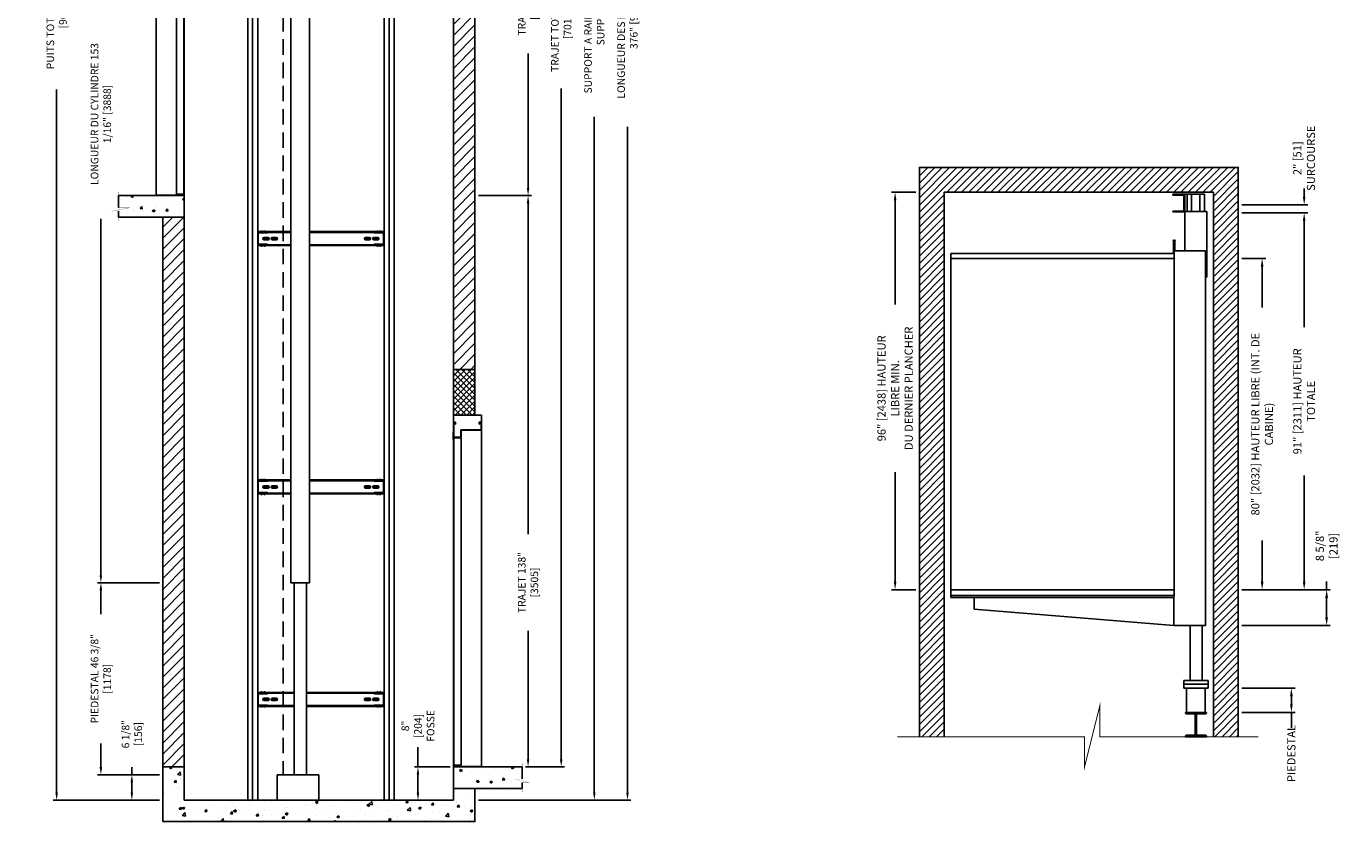
# Model space of a CAD drawing. Extents: x 927 to 2514, y 739 to 1132.
# Drawn here: x 1679 to 1998, y 741 to 933 of the extents above; entities that cross this region are included whole.
import ezdxf

# ---------------------------------------------------------------- set-up
doc = ezdxf.new("R2010")
doc.units = 0
doc.header["$LTSCALE"] = 15
doc.header["$MEASUREMENT"] = 0
doc.linetypes.add('HIDDEN', pattern=[0.375, 0.25, -0.125])
doc.layers.get('DEFPOINTS').update_dxf_attribs({"linetype": 'CONTINUOUS'})
for name, color, linetype in [('-FRANCAIS', 4, 'CONTINUOUS'), ('1', 1, 'CONTINUOUS'), ('3', 3, 'CONTINUOUS'), ('4', 4, 'CONTINUOUS'), ('5', 5, 'HIDDEN'), ('7', 7, 'CONTINUOUS')]:
    doc.layers.add(name, color=color, linetype=linetype)
doc.styles.add('ROMANS', font='ROMANS.shx', dxfattribs={"width": 0.8})
doc.dimstyles.new('D-13', dxfattribs={"dimscale": 13, "dimtxt": 0.140625, "dimasz": 0.140625, "dimexe": 0.0625, "dimexo": 0.0625, "dimgap": 0.03125, "dimtad": 0, "dimdec": 4, "dimzin": 3, "dimdsep": 46, "dimlunit": 5, "dimtxsty": 'ROMANS', "dimcen": 0.09375, "dimclrd": 4, "dimclre": 4, "dimclrt": 3, "dimadec": 0, "dimazin": 0, "dimtfac": 1, "dimtdec": 4, "dimtofl": 0, "dimtmove": 0, "dimatfit": 3, "dimfxl": 0, "dimfrac": 2, "dimtolj": 1, "dimtzin": 0, "dimarcsym": 0})
doc.dimstyles.new('D-14', dxfattribs={"dimscale": 14, "dimtxt": 0.140625, "dimasz": 0.140625, "dimexe": 0.0625, "dimexo": 0.0625, "dimgap": 0.03125, "dimtad": 0, "dimdec": 4, "dimzin": 3, "dimdsep": 46, "dimlunit": 5, "dimtxsty": 'ROMANS', "dimcen": 0.09375, "dimclrd": 4, "dimclre": 4, "dimclrt": 3, "dimadec": 0, "dimazin": 0, "dimtfac": 1, "dimtdec": 4, "dimtofl": 0, "dimtmove": 0, "dimatfit": 3, "dimfxl": 0, "dimfrac": 2, "dimtolj": 1, "dimtzin": 0, "dimarcsym": 0})

# ---------------------------------------------------------------- blocks, each defined once
blk = doc.blocks.new('*D1')
at = {"layer": '-FRANCAIS', "color": 4, "lineweight": -2}
for p, q in [((1809.04, 1122.37), (1817.1, 1122.37)), ((1816.29, 1120.54), (1816.29, 957.34)), ((1816.29, 748.2), (1816.29, 911.4)), ((1788.28, 746.37), (1817.1, 746.37))]:
    blk.add_line(p, q, dxfattribs=at)
at = {"layer": '-FRANCAIS', "color": 4}
for points in [[(1815.99, 1120.54), (1816.6, 1120.54), (1816.29, 1122.37)], [(1815.99, 748.2), (1816.6, 748.2), (1816.29, 746.37)]]:
    blk.add_solid(points, dxfattribs=at)
at = {"layer": 'DEFPOINTS', "color": 0}
for p in [(1808.23, 1122.37), (1816.29, 1122.37), (1787.47, 746.37)]:
    blk.add_point(p, dxfattribs=at)
at = {"layer": '-FRANCAIS', "color": 3, "insert": (1816.29, 934.37), "char_height": 1.8281, "attachment_point": 5, "rotation": 90, "style": 'ROMANS'}
blk.add_mtext('\\A1;SUPPORT A RAIL VOIR DESSIN SUPPORT ', dxfattribs=at)
blk = doc.blocks.new('*D2')
at = {"layer": '-FRANCAIS', "color": 4, "lineweight": -2}
for p, q in [((1711.25, 1126.4), (1685.63, 1126.4)), ((1686.44, 1124.58), (1686.44, 954.73)), ((1686.44, 748.2), (1686.44, 918.05)), ((1711.25, 746.37), (1685.63, 746.37))]:
    blk.add_line(p, q, dxfattribs=at)
at = {"layer": '-FRANCAIS', "color": 4}
for points in [[(1686.14, 1124.58), (1686.75, 1124.58), (1686.44, 1126.4)], [(1686.14, 748.2), (1686.75, 748.2), (1686.44, 746.37)]]:
    blk.add_solid(points, dxfattribs=at)
at = {"layer": 'DEFPOINTS', "color": 0}
for p in [(1686.44, 1126.4), (1712.07, 1126.4), (1712.07, 746.37)]:
    blk.add_point(p, dxfattribs=at)
at = {"layer": '-FRANCAIS', "color": 3, "insert": (1686.44, 936.39), "char_height": 1.8281, "attachment_point": 5, "rotation": 90, "style": 'ROMANS'}
blk.add_mtext('\\A1;PUITS TOTAL 380 1/16" [9653]', dxfattribs=at)
blk = doc.blocks.new('*D3')
at = {"layer": '-FRANCAIS', "color": 4, "lineweight": -2}
for p, q in [((1809.04, 1122.37), (1825.1, 1122.37)), ((1824.29, 1120.54), (1824.29, 959.71)), ((1824.29, 748.2), (1824.29, 909.03)), ((1788.28, 746.37), (1825.1, 746.37))]:
    blk.add_line(p, q, dxfattribs=at)
at = {"layer": '-FRANCAIS', "color": 4}
for points in [[(1823.99, 1120.54), (1824.6, 1120.54), (1824.29, 1122.37)], [(1823.99, 748.2), (1824.6, 748.2), (1824.29, 746.37)]]:
    blk.add_solid(points, dxfattribs=at)
at = {"layer": 'DEFPOINTS', "color": 0}
for p in [(1808.23, 1122.37), (1824.29, 1122.37), (1787.47, 746.37)]:
    blk.add_point(p, dxfattribs=at)
at = {"layer": '-FRANCAIS', "color": 3, "insert": (1824.29, 934.37), "char_height": 1.8281, "attachment_point": 5, "rotation": 90, "style": 'ROMANS'}
blk.add_mtext('\\A1;LONGUEUR DES RAILS TOTALES 376" [9550]', dxfattribs=at)
blk = doc.blocks.new('*D4')
at = {"layer": '-FRANCAIS', "color": 4, "lineweight": -2}
for p, q in [((1773.7, 754.4), (1773.7, 759.18)), ((1781.45, 754.4), (1772.89, 754.4)), ((1773.7, 748.2), (1773.7, 752.57)), ((1775.98, 746.37), (1772.89, 746.37))]:
    blk.add_line(p, q, dxfattribs=at)
at = {"layer": '-FRANCAIS', "color": 4}
for points in [[(1773.4, 752.57), (1774.01, 752.57), (1773.7, 754.4)], [(1773.4, 748.2), (1774.01, 748.2), (1773.7, 746.37)]]:
    blk.add_solid(points, dxfattribs=at)
at = {"layer": 'DEFPOINTS', "color": 0}
for p in [(1773.7, 754.4), (1782.27, 754.4), (1776.8, 746.37)]:
    blk.add_point(p, dxfattribs=at)
at = {"layer": '-FRANCAIS', "color": 3, "insert": (1773.7, 764.29), "char_height": 1.8281, "attachment_point": 5, "rotation": 90, "style": 'ROMANS'}
blk.add_mtext('\\A1;8" [204]\\PFOSSE', dxfattribs=at)
blk = doc.blocks.new('*D5')
at = {"layer": '-FRANCAIS', "color": 4, "lineweight": -2}
for p, q in [((1709.7, 951.96), (1696.32, 951.96)), ((1697.13, 950.13), (1697.13, 937.45)), ((1697.13, 800.7), (1697.13, 886.78)), ((1711.25, 798.87), (1696.32, 798.87))]:
    blk.add_line(p, q, dxfattribs=at)
at = {"layer": '-FRANCAIS', "color": 4}
for points in [[(1696.82, 950.13), (1697.43, 950.13), (1697.13, 951.96)], [(1696.82, 800.7), (1697.43, 800.7), (1697.13, 798.87)]]:
    blk.add_solid(points, dxfattribs=at)
at = {"layer": 'DEFPOINTS', "color": 0}
for p in [(1697.13, 951.96), (1710.52, 951.96), (1712.07, 798.87)]:
    blk.add_point(p, dxfattribs=at)
at = {"layer": '-FRANCAIS', "color": 3, "insert": (1697.13, 912.11), "char_height": 1.8281, "attachment_point": 5, "rotation": 90, "style": 'ROMANS'}
blk.add_mtext('\\A1;LONGUEUR DU CYLINDRE 153 1/16" [3888]', dxfattribs=at)
blk = doc.blocks.new('*D6')
at = {"layer": '-FRANCAIS', "color": 4, "lineweight": -2}
for p, q in [((1711.25, 752.51), (1703.8, 752.51)), ((1704.61, 752.51), (1704.61, 754.34)), ((1704.61, 748.2), (1704.61, 750.68)), ((1710.38, 746.37), (1703.8, 746.37))]:
    blk.add_line(p, q, dxfattribs=at)
at = {"layer": '-FRANCAIS', "color": 4}
for points in [[(1704.3, 750.68), (1704.91, 750.68), (1704.61, 752.51)], [(1704.3, 748.2), (1704.91, 748.2), (1704.61, 746.37)]]:
    blk.add_solid(points, dxfattribs=at)
at = {"layer": 'DEFPOINTS', "color": 0}
for p in [(1704.61, 752.51), (1712.07, 752.51), (1711.19, 746.37)]:
    blk.add_point(p, dxfattribs=at)
at = {"layer": '-FRANCAIS', "color": 3, "insert": (1704.61, 762.3), "char_height": 1.8281, "attachment_point": 5, "rotation": 90, "style": 'ROMANS'}
blk.add_mtext('\\A1;6 1/8" [156]', dxfattribs=at)
blk = doc.blocks.new('*D12')
at = {"layer": '-FRANCAIS', "color": 4, "lineweight": -2}
for p, q in [((1711.25, 798.87), (1696.32, 798.87)), ((1697.13, 797.05), (1697.13, 791.31)), ((1697.13, 754.34), (1697.13, 760.07)), ((1711.25, 752.51), (1696.32, 752.51))]:
    blk.add_line(p, q, dxfattribs=at)
at = {"layer": '-FRANCAIS', "color": 4}
for points in [[(1696.82, 797.05), (1697.43, 797.05), (1697.13, 798.87)], [(1696.82, 754.34), (1697.43, 754.34), (1697.13, 752.51)]]:
    blk.add_solid(points, dxfattribs=at)
at = {"layer": 'DEFPOINTS', "color": 0}
for p in [(1712.07, 798.87), (1697.13, 752.51), (1712.07, 752.51)]:
    blk.add_point(p, dxfattribs=at)
at = {"layer": '-FRANCAIS', "color": 3, "insert": (1697.13, 775.69), "char_height": 1.8281, "attachment_point": 5, "rotation": 90, "style": 'ROMANS'}
blk.add_mtext('\\A1;PIEDESTAL 46 3/8" [1178]    ', dxfattribs=at)
blk = doc.blocks.new('*D58')
at = {"layer": '-FRANCAIS', "color": 4, "lineweight": -2}
for p, q in [((1893.92, 893.2), (1888.06, 893.2)), ((1888.93, 891.23), (1888.93, 866.08)), ((1888.93, 799.17), (1888.93, 825.61)), ((1893.92, 797.2), (1888.06, 797.2))]:
    blk.add_line(p, q, dxfattribs=at)
at = {"layer": '-FRANCAIS', "color": 4}
for points in [[(1888.6, 891.23), (1889.26, 891.23), (1888.93, 893.2)], [(1888.6, 799.17), (1889.26, 799.17), (1888.93, 797.2)]]:
    blk.add_solid(points, dxfattribs=at)
at = {"layer": 'DEFPOINTS', "color": 0}
for p in [(1894.79, 893.2), (1888.93, 797.2), (1894.79, 797.2)]:
    blk.add_point(p, dxfattribs=at)
at = {"layer": '-FRANCAIS', "color": 3, "insert": (1888.93, 845.84), "char_height": 1.9688, "attachment_point": 5, "rotation": 90, "style": 'ROMANS'}
blk.add_mtext('\\A1;96" [2438] HAUTEUR LIBRE MIN.\\PDU DERNIER PLANCHER', dxfattribs=at)
blk = doc.blocks.new('*D61')
at = {"layer": '-FRANCAIS', "color": 4, "lineweight": -2}
for p, q in [((1972.67, 877.2), (1978.44, 877.2)), ((1977.56, 875.23), (1977.56, 865.35)), ((1977.56, 799.17), (1977.56, 809.05)), ((1972.67, 797.2), (1978.44, 797.2))]:
    blk.add_line(p, q, dxfattribs=at)
at = {"layer": '-FRANCAIS', "color": 4}
for points in [[(1977.23, 875.23), (1977.89, 875.23), (1977.56, 877.2)], [(1977.23, 799.17), (1977.89, 799.17), (1977.56, 797.2)]]:
    blk.add_solid(points, dxfattribs=at)
at = {"layer": 'DEFPOINTS', "color": 0}
for p in [(1971.79, 877.2), (1977.56, 877.2), (1971.79, 797.2)]:
    blk.add_point(p, dxfattribs=at)
at = {"layer": '-FRANCAIS', "color": 3, "insert": (1977.56, 837.2), "char_height": 1.9688, "attachment_point": 5, "rotation": 90, "style": 'ROMANS'}
blk.add_mtext('\\A1;80" [2032] HAUTEUR LIBRE (INT. DE CABINE)', dxfattribs=at)
blk = doc.blocks.new('*D62')
at = {"layer": '-FRANCAIS', "color": 4, "lineweight": -2}
for p, q in [((1972.67, 888.2), (1988.59, 888.2)), ((1987.71, 886.23), (1987.71, 860.65)), ((1987.71, 799.17), (1987.71, 824.75)), ((1972.67, 797.2), (1988.59, 797.2))]:
    blk.add_line(p, q, dxfattribs=at)
at = {"layer": '-FRANCAIS', "color": 4}
for points in [[(1987.39, 886.23), (1988.04, 886.23), (1987.71, 888.2)], [(1987.39, 799.17), (1988.04, 799.17), (1987.71, 797.2)]]:
    blk.add_solid(points, dxfattribs=at)
at = {"layer": 'DEFPOINTS', "color": 0}
for p in [(1971.79, 888.2), (1987.71, 888.2), (1971.79, 797.2)]:
    blk.add_point(p, dxfattribs=at)
at = {"layer": '-FRANCAIS', "color": 3, "insert": (1987.71, 842.7), "char_height": 1.9688, "attachment_point": 5, "rotation": 90, "style": 'ROMANS'}
blk.add_mtext('\\A1;91" [2311] HAUTEUR TOTALE ', dxfattribs=at)
blk = doc.blocks.new('*D64')
at = {"layer": '-FRANCAIS', "color": 4, "lineweight": -2}
for p, q in [((1972.67, 773.43), (1985.5, 773.43)), ((1984.62, 771.47), (1984.62, 769.53)), ((1972.67, 767.56), (1985.5, 767.56)), ((1984.62, 767.56), (1984.62, 763.84))]:
    blk.add_line(p, q, dxfattribs=at)
at = {"layer": '-FRANCAIS', "color": 4}
for points in [[(1984.3, 771.47), (1984.95, 771.47), (1984.62, 773.43)], [(1984.3, 769.53), (1984.95, 769.53), (1984.62, 767.56)]]:
    blk.add_solid(points, dxfattribs=at)
at = {"layer": 'DEFPOINTS', "color": 0}
for p in [(1971.79, 773.43), (1984.62, 773.43), (1971.79, 767.56)]:
    blk.add_point(p, dxfattribs=at)
at = {"layer": '-FRANCAIS', "color": 3, "insert": (1984.62, 757.63), "char_height": 1.969, "attachment_point": 5, "rotation": 90, "style": 'ROMANS'}
blk.add_mtext('\\A1;   \\PPIEDESTAL', dxfattribs=at)
blk = doc.blocks.new('PIEDESTAL')
at = {"layer": '1'}
h = blk.add_hatch(dxfattribs=at)
h.set_pattern_fill('ANSI32', color=256, style=0)
h.set_pattern_definition([(45, (-1528.10696, -372.5177), (-0.26516504, 0.26516504), []), (45, (-1527.9302, -372.5177), (-0.26516504, 0.26516504), [])])
h.paths.add_polyline_path([(0.02, 0.55, -0.414214), (-0.19, 0.34), (-2.12, 0.34, 0.414214), (-2.34, 0.12), (-2.34, 0), (2.71, 0), (2.71, 0.12, 0.414214), (2.5, 0.34), (0.57, 0.34, -0.414214), (0.36, 0.55), (0.36, 5.32, -0.414214), (0.57, 5.54), (2.5, 5.54, 0.414214), (2.71, 5.75), (2.71, 5.87), (-2.34, 5.87), (-2.34, 5.75, 0.414214), (-2.12, 5.54), (-0.19, 5.54, -0.414214), (0.02, 5.32)])
for p, q in [((-2.34, 5.87), (-2.34, 5.75)), ((2.71, 5.87), (-2.34, 5.87)), ((-0.19, 5.54), (-2.12, 5.54)), ((0.02, 5.32), (0.02, 0.55)), ((0.36, 5.32), (0.36, 0.55)), ((2.5, 5.54), (0.57, 5.54)), ((2.71, 5.75), (2.71, 5.87)), ((-2.34, 0.12), (-2.34, 0)), ((-2.12, 0.34), (-0.19, 0.34)), ((0.57, 0.34), (2.5, 0.34)), ((2.71, 0), (2.71, 0.12)), ((-2.34, 0), (2.71, 0))]:
    blk.add_line(p, q, dxfattribs=at)
for centre, start, end in [((-2.12, 5.75), 180, 270), ((-0.19, 5.32), 0, 90), ((0.57, 5.32), 90, 180), ((2.5, 5.75), 270, 0), ((-2.12, 0.12), 90, 180), ((-0.19, 0.55), 270, 0), ((0.57, 0.55), 180, 270), ((2.5, 0.12), 0, 90)]:
    blk.add_arc(centre, 0.213, start, end, dxfattribs=at)
blk = doc.blocks.new('*D65')
at = {"layer": '-FRANCAIS', "color": 4, "lineweight": -2}
for p, q in [((1972.67, 797.2), (1994.02, 797.2)), ((1993.14, 797.2), (1993.14, 799.17)), ((1993.14, 790.54), (1993.14, 795.23)), ((1972.67, 788.57), (1994.02, 788.57))]:
    blk.add_line(p, q, dxfattribs=at)
at = {"layer": '-FRANCAIS', "color": 4}
for points in [[(1992.81, 795.23), (1993.47, 795.23), (1993.14, 797.2)], [(1992.81, 790.54), (1993.47, 790.54), (1993.14, 788.57)]]:
    blk.add_solid(points, dxfattribs=at)
at = {"layer": 'DEFPOINTS', "color": 0}
for p in [(1971.79, 797.2), (1971.79, 788.57), (1993.14, 788.57)]:
    blk.add_point(p, dxfattribs=at)
at = {"layer": '-FRANCAIS', "color": 3, "insert": (1993.14, 807.78), "char_height": 1.9688, "attachment_point": 5, "rotation": 90, "style": 'ROMANS'}
blk.add_mtext('\\A1;8 5/8" [219]', dxfattribs=at)
blk = doc.blocks.new('*D68')
at = {"layer": '-FRANCAIS', "color": 4, "lineweight": -2}
for p, q in [((1987.71, 892.17), (1987.71, 894.13)), ((1972.67, 890.2), (1988.59, 890.2)), ((1972.67, 888.2), (1988.59, 888.2)), ((1987.71, 886.23), (1987.71, 884.26))]:
    blk.add_line(p, q, dxfattribs=at)
at = {"layer": '-FRANCAIS', "color": 4}
for points in [[(1987.39, 892.17), (1988.04, 892.17), (1987.71, 890.2)], [(1987.39, 886.23), (1988.04, 886.23), (1987.71, 888.2)]]:
    blk.add_solid(points, dxfattribs=at)
at = {"layer": 'DEFPOINTS', "color": 0}
for p in [(1971.79, 890.2), (1987.71, 890.2), (1971.79, 888.2)]:
    blk.add_point(p, dxfattribs=at)
at = {"layer": '-FRANCAIS', "color": 3, "insert": (1987.71, 901.43), "char_height": 1.9688, "attachment_point": 5, "rotation": 90, "style": 'ROMANS'}
blk.add_mtext('\\A1;2" [51] \\PSURCOURSE', dxfattribs=at)
blk = doc.blocks.new('bkt')
at = {"layer": '3'}
for p, q in [((1888.95, 710.57), (1888.95, 708.08)), ((1889.07, 710.57), (1889.07, 708.08)), ((1889.2, 710.82), (1891.32, 710.82)), ((1889.95, 710.69), (1889.2, 710.69)), ((1889.95, 710.69), (1889.95, 710.82)), ((1891.32, 710.69), (1889.95, 710.69)), ((1891.32, 710.82), (1891.32, 710.69)), ((1889.2, 707.96), (1889.95, 707.96)), ((1889.2, 707.83), (1891.32, 707.83)), ((1889.95, 707.83), (1889.95, 707.96)), ((1891.32, 707.96), (1889.95, 707.96)), ((1891.32, 707.83), (1891.32, 707.96))]:
    blk.add_line(p, q, dxfattribs=at)
for centre, radius, start, end in [((1889.2, 710.57), 0.25, 90, 180), ((1889.2, 710.57), 0.125, 90, 180), ((1889.2, 708.08), 0.25, 180, 270), ((1889.2, 708.08), 0.125, 180, 270)]:
    blk.add_arc(centre, radius, start, end, dxfattribs=at)
blk = doc.blocks.new('bktcyl')
at = {"layer": '1', "ltscale": 0.375}
for p, q in [((1861.07, 1083.62), (1861.07, 1082.85)), ((1861.76, 1083.62), (1861.76, 1082.85)), ((1889.01, 1083.62), (1889.01, 1082.85)), ((1889.69, 1083.62), (1889.69, 1082.85)), ((1861.07, 1079.67), (1861.07, 1080.43)), ((1861.28, 1081.64), (1862.98, 1081.64)), ((1861.76, 1079.67), (1861.76, 1080.43)), ((1862.13, 1081.26), (1862.13, 1082.02)), ((1863.28, 1081.64), (1864.98, 1081.64)), ((1864.13, 1081.26), (1864.13, 1082.02)), ((1887.48, 1081.64), (1885.78, 1081.64)), ((1886.63, 1081.26), (1886.63, 1082.02)), ((1889.48, 1081.64), (1887.78, 1081.64)), ((1888.63, 1081.26), (1888.63, 1082.02)), ((1889.01, 1079.67), (1889.01, 1080.43)), ((1889.69, 1079.67), (1889.69, 1080.43))]:
    blk.add_line(p, q, dxfattribs=at)
at = {"layer": '3'}
for p, q in [((1860.13, 1079.95), (1860.13, 1083.33)), ((1860.13, 1083.33), (1867.63, 1083.33)), ((1861.63, 1083.33), (1861.63, 1083.14)), ((1863.01, 1083.33), (1863.01, 1083.14)), ((1873.13, 1083.33), (1890.63, 1083.33)), ((1887.76, 1083.33), (1887.76, 1083.14)), ((1889.13, 1083.33), (1889.13, 1083.14)), ((1890.63, 1083.33), (1890.63, 1079.95)), ((1860.13, 1083.14), (1867.63, 1083.14)), ((1867.63, 1080.14), (1860.13, 1080.14)), ((1861.63, 1079.95), (1861.63, 1080.14)), ((1861.66, 1081.92), (1862.6, 1081.92)), ((1861.66, 1081.36), (1862.6, 1081.36)), ((1863.01, 1079.95), (1863.01, 1080.14)), ((1863.66, 1081.92), (1864.6, 1081.92)), ((1863.66, 1081.36), (1864.6, 1081.36)), ((1873.13, 1083.14), (1890.63, 1083.14)), ((1890.63, 1080.14), (1873.13, 1080.14)), ((1887.1, 1081.92), (1886.16, 1081.92)), ((1887.1, 1081.36), (1886.16, 1081.36)), ((1887.76, 1079.95), (1887.76, 1080.14)), ((1889.1, 1081.92), (1888.16, 1081.92)), ((1889.1, 1081.36), (1888.16, 1081.36)), ((1889.13, 1079.95), (1889.13, 1080.14)), ((1867.63, 1079.95), (1860.13, 1079.95)), ((1890.63, 1079.95), (1873.13, 1079.95))]:
    blk.add_line(p, q, dxfattribs=at)
for centre, start, end in [((1861.66, 1081.64), 90, 270), ((1862.6, 1081.64), 270, 90), ((1863.66, 1081.64), 90, 270), ((1864.6, 1081.64), 270, 90), ((1886.16, 1081.64), 90, 270), ((1887.1, 1081.64), 270, 90), ((1888.16, 1081.64), 90, 270), ((1889.1, 1081.64), 270, 90)]:
    blk.add_arc(centre, 0.281, start, end, dxfattribs=at)
at = {"layer": '5', "ltscale": 0.015}
for p, q in [((1860.9, 1083.33), (1860.9, 1083.14)), ((1861.23, 1083.33), (1861.23, 1083.14)), ((1861.59, 1083.33), (1861.59, 1083.14)), ((1861.92, 1083.33), (1861.92, 1083.14)), ((1888.84, 1083.33), (1888.84, 1083.14)), ((1889.17, 1083.33), (1889.17, 1083.14)), ((1889.53, 1083.33), (1889.53, 1083.14)), ((1889.86, 1083.33), (1889.86, 1083.14)), ((1860.9, 1079.95), (1860.9, 1080.14)), ((1861.23, 1079.95), (1861.23, 1080.14)), ((1861.59, 1079.95), (1861.59, 1080.14)), ((1861.92, 1079.95), (1861.92, 1080.14)), ((1888.84, 1079.95), (1888.84, 1080.14)), ((1889.17, 1079.95), (1889.17, 1080.14)), ((1889.53, 1079.95), (1889.53, 1080.14)), ((1889.86, 1079.95), (1889.86, 1080.14))]:
    blk.add_line(p, q, dxfattribs=at)
at = {"layer": '4'}
blk.add_blockref('bkt', (-28.81, 372.32), dxfattribs=at)
at = {"layer": '4', "xscale": -1}
blk.add_blockref('bkt', (3779.58, 372.32), dxfattribs=at)
blk = doc.blocks.new('bktpied')
at = {"layer": '1', "ltscale": 0.375}
for p, q in [((1861.07, 1076.26), (1861.07, 1075.5)), ((1861.28, 1074.29), (1862.98, 1074.29)), ((1861.76, 1076.26), (1861.76, 1075.5)), ((1862.13, 1073.91), (1862.13, 1074.67)), ((1863.28, 1074.29), (1864.98, 1074.29)), ((1864.13, 1073.91), (1864.13, 1074.67)), ((1887.48, 1074.29), (1885.78, 1074.29)), ((1886.63, 1073.91), (1886.63, 1074.67)), ((1889.48, 1074.29), (1887.78, 1074.29)), ((1888.63, 1073.91), (1888.63, 1074.67)), ((1889.01, 1076.26), (1889.01, 1075.5)), ((1889.69, 1076.26), (1889.69, 1075.5)), ((1861.07, 1072.31), (1861.07, 1073.08)), ((1861.76, 1072.31), (1861.76, 1073.08)), ((1889.01, 1072.31), (1889.01, 1073.08)), ((1889.69, 1072.31), (1889.69, 1073.08))]:
    blk.add_line(p, q, dxfattribs=at)
at = {"layer": '3'}
for p, q in [((1860.13, 1075.98), (1868.88, 1075.98)), ((1860.13, 1072.6), (1860.13, 1075.98)), ((1860.13, 1075.79), (1868.88, 1075.79)), ((1861.63, 1075.98), (1861.63, 1075.79)), ((1861.66, 1074.57), (1862.6, 1074.57)), ((1861.66, 1074.01), (1862.6, 1074.01)), ((1863.01, 1075.98), (1863.01, 1075.79)), ((1863.66, 1074.57), (1864.6, 1074.57)), ((1863.66, 1074.01), (1864.6, 1074.01)), ((1871.88, 1075.98), (1890.63, 1075.98)), ((1871.88, 1075.79), (1890.63, 1075.79)), ((1887.1, 1074.57), (1886.16, 1074.57)), ((1887.1, 1074.01), (1886.16, 1074.01)), ((1887.76, 1075.98), (1887.76, 1075.79)), ((1889.1, 1074.57), (1888.16, 1074.57)), ((1889.1, 1074.01), (1888.16, 1074.01)), ((1889.13, 1075.98), (1889.13, 1075.79)), ((1890.63, 1075.98), (1890.63, 1072.6)), ((1868.88, 1072.79), (1860.13, 1072.79)), ((1868.88, 1072.6), (1860.13, 1072.6)), ((1861.63, 1072.6), (1861.63, 1072.79)), ((1863.01, 1072.6), (1863.01, 1072.79)), ((1890.63, 1072.79), (1871.88, 1072.79)), ((1890.63, 1072.6), (1871.88, 1072.6)), ((1887.76, 1072.6), (1887.76, 1072.79)), ((1889.13, 1072.6), (1889.13, 1072.79))]:
    blk.add_line(p, q, dxfattribs=at)
for centre, start, end in [((1861.66, 1074.29), 90, 270), ((1862.6, 1074.29), 270, 90), ((1863.66, 1074.29), 90, 270), ((1864.6, 1074.29), 270, 90), ((1886.16, 1074.29), 90, 270), ((1887.1, 1074.29), 270, 90), ((1888.16, 1074.29), 90, 270), ((1889.1, 1074.29), 270, 90)]:
    blk.add_arc(centre, 0.281, start, end, dxfattribs=at)
at = {"layer": '5', "ltscale": 0.015}
for p, q in [((1860.9, 1075.98), (1860.9, 1075.79)), ((1861.23, 1075.98), (1861.23, 1075.79)), ((1861.59, 1075.98), (1861.59, 1075.79)), ((1861.92, 1075.98), (1861.92, 1075.79)), ((1888.84, 1075.98), (1888.84, 1075.79)), ((1889.17, 1075.98), (1889.17, 1075.79)), ((1889.53, 1075.98), (1889.53, 1075.79)), ((1889.86, 1075.98), (1889.86, 1075.79)), ((1860.9, 1072.6), (1860.9, 1072.79)), ((1861.23, 1072.6), (1861.23, 1072.79)), ((1861.59, 1072.6), (1861.59, 1072.79)), ((1861.92, 1072.6), (1861.92, 1072.79)), ((1888.84, 1072.6), (1888.84, 1072.79)), ((1889.17, 1072.6), (1889.17, 1072.79)), ((1889.53, 1072.6), (1889.53, 1072.79)), ((1889.86, 1072.6), (1889.86, 1072.79))]:
    blk.add_line(p, q, dxfattribs=at)
at = {"layer": '4'}
blk.add_blockref('bkt', (-28.81, 364.96), dxfattribs=at)
at = {"layer": '4', "xscale": -1}
blk.add_blockref('bkt', (3779.58, 364.96), dxfattribs=at)
blk = doc.blocks.new('*D224')
at = {"layer": '-FRANCAIS', "color": 4, "lineweight": -2}
for p, q in [((1798.94, 1030.42), (1809.1, 1030.42)), ((1808.29, 1028.59), (1808.29, 949.31)), ((1808.29, 756.22), (1808.29, 918.28)), ((1799.67, 754.4), (1809.1, 754.4))]:
    blk.add_line(p, q, dxfattribs=at)
at = {"layer": '-FRANCAIS', "color": 4}
for points in [[(1807.99, 1028.59), (1808.6, 1028.59), (1808.29, 1030.42)], [(1807.99, 756.22), (1808.6, 756.22), (1808.29, 754.4)]]:
    blk.add_solid(points, dxfattribs=at)
at = {"layer": 'DEFPOINTS', "color": 0}
for p in [(1798.13, 1030.42), (1808.29, 1030.42), (1798.86, 754.4)]:
    blk.add_point(p, dxfattribs=at)
at = {"layer": '-FRANCAIS', "color": 3, "insert": (1808.29, 933.79), "char_height": 1.8281, "attachment_point": 5, "rotation": 90, "style": 'ROMANS'}
blk.add_mtext('\\A1;TRAJET TOTAL 276" [7011]', dxfattribs=at)
blk = doc.blocks.new('*D225')
at = {"layer": '-FRANCAIS', "color": 4, "lineweight": -2}
for p, q in [((1788.28, 892.4), (1801.1, 892.4)), ((1800.29, 890.57), (1800.29, 810.62)), ((1800.29, 756.22), (1800.29, 787.24)), ((1799.67, 754.4), (1801.1, 754.4))]:
    blk.add_line(p, q, dxfattribs=at)
at = {"layer": '-FRANCAIS', "color": 4}
for points in [[(1799.99, 890.57), (1800.6, 890.57), (1800.29, 892.4)], [(1799.99, 756.22), (1800.6, 756.22), (1800.29, 754.4)]]:
    blk.add_solid(points, dxfattribs=at)
at = {"layer": 'DEFPOINTS', "color": 0}
for p in [(1787.47, 892.4), (1800.29, 892.4), (1798.86, 754.4)]:
    blk.add_point(p, dxfattribs=at)
at = {"layer": '-FRANCAIS', "color": 3, "insert": (1800.29, 798.93), "char_height": 1.8281, "attachment_point": 5, "rotation": 90, "style": 'ROMANS'}
blk.add_mtext('\\A1;TRAJET 138" [3505]', dxfattribs=at)
blk = doc.blocks.new('*D226')
at = {"layer": '-FRANCAIS', "color": 4, "lineweight": -2}
for p, q in [((1798.94, 1030.42), (1801.1, 1030.42)), ((1800.29, 1028.59), (1800.29, 950.12)), ((1800.29, 894.22), (1800.29, 926.75)), ((1788.28, 892.4), (1801.1, 892.4))]:
    blk.add_line(p, q, dxfattribs=at)
at = {"layer": '-FRANCAIS', "color": 4}
for points in [[(1799.99, 1028.59), (1800.6, 1028.59), (1800.29, 1030.42)], [(1799.99, 894.22), (1800.6, 894.22), (1800.29, 892.4)]]:
    blk.add_solid(points, dxfattribs=at)
at = {"layer": 'DEFPOINTS', "color": 0}
for p in [(1798.13, 1030.42), (1800.29, 1030.42), (1787.47, 892.4)]:
    blk.add_point(p, dxfattribs=at)
at = {"layer": '-FRANCAIS', "color": 3, "insert": (1800.29, 938.44), "char_height": 1.8281, "attachment_point": 5, "rotation": 90, "style": 'ROMANS'}
blk.add_mtext('\\A1;TRAJET 138" [3506]', dxfattribs=at)

msp = doc.modelspace()

# ---------------------------------------------------------------- hatches: boundary and pattern name
at = {"layer": '1'}
h = msp.add_hatch(dxfattribs=at)
h.set_pattern_fill('ANSI31', color=256, scale=15, style=0)
h.paths.add_polyline_path([(1787.46511, 1131.60362), (1712.06655, 1131.60362), (1712.06655, 988.39528), (1717.26655, 988.39528), (1717.26655, 1126.40362), (1782.26511, 1126.40362), (1782.26799, 1115.41612), (1787.46511, 1115.41612)])
h.paths.add_polyline_path([(1782.26655, 850.39528), (1787.46655, 850.39528), (1787.46655, 887.19528), (1787.46655, 1025.21612), (1782.26655, 1025.21612)])
h = msp.add_hatch(dxfattribs=at)
h.set_pattern_fill('ANSI37', color=256, scale=8, style=0)
h.paths.add_polyline_path([(1787.46655, 839.39528), (1787.46655, 850.39528), (1782.26655, 850.39528), (1782.26511, 839.39528)])
edge = h.paths.add_edge_path()
edge.add_line((1717.26511, 988.39528), (1717.26655, 977.74659))
edge.add_line((1712.06511, 988.39528), (1712.06511, 977.39528))
edge.add_line((1712.06511, 988.39528), (1717.26511, 988.39528))
edge.add_line((1717.26367, 977.39528), (1712.08056, 977.39528))
h = msp.add_hatch(dxfattribs=at)
h.set_pattern_fill('ANSI31', color=256, scale=10, style=0)
h.set_pattern_definition([(45, (415.3586, 397.107), (-0.8838835, 0.8838835), [])])
h.paths.add_polyline_path([(1894.79275, 761.68442), (1900.79175, 761.68442), (1900.79275, 893.19668), (1965.79275, 893.19668), (1965.79275, 761.68442), (1971.79275, 761.68442), (1971.79275, 899.19668), (1894.79275, 899.19668)])
h = msp.add_hatch(dxfattribs=at)
h.set_pattern_fill('AR-CONC', color=256, scale=0.866667, style=0)
h.set_pattern_definition([(50, (1744.661, 616.5504), (6.216255, -0.54385), [0.65, -7.15]), (355, (1744.661, 616.5504), (-1.20251, 6.519), [0.52, -5.72]), (100.4514, (1745.179, 616.505), (5.01375, 5.97514), [0.55241, -6.07656]), (46.1842, (1744.661, 618.284), (9.24942, -1.4345), [0.975, -10.725]), (96.6356, (1745.432, 618.164), (8.1004, 8.44235), [0.82862, -9.11485]), (351.1842, (1744.661, 618.284), (8.1004, 8.44236), [0.78, -8.58]), (21, (1745.5277, 617.8504), (5.17319, -3.48936), [0.65, -7.15]), (326, (1745.528, 617.8504), (2.10873, 6.28463), [0.52, -5.72]), (71.4514, (1745.959, 617.5597), (7.28193, 2.79526), [0.55241, -6.07656]), (37.5, (1744.661, 616.5504), (0.105385, 2.88508), [0, -5.650667, 0, -5.806667, 0, -5.741667]), (7.5, (1744.661, 616.5504), (2.279936, 3.418235), [0, -3.310667, 0, -5.520667, 0, -2.188333]), (327.5, (1742.7284, 616.5504), (4.626461, -0.195476), [0, -2.166667, 0, -6.76, 0, -8.97]), (317.5, (1741.8617, 616.5504), (5.05428, 0.867577), [0, -2.816667, 0, -4.489333, 0, -6.37])])
h.paths.add_polyline_path([(1717.26511, 887.19528), (1717.26511, 892.39528), (1701.40483, 892.39528), (1701.40483, 889.51094), (1701.40483, 889.47028), (1704.14, 889.47028), (1699.6715, 888.60362), (1701.40483, 888.60362), (1701.40483, 887.19528)])
h = msp.add_hatch(dxfattribs=at)
h.set_pattern_fill('ANSI31', color=256, scale=15, style=0)
h.paths.add_polyline_path([(1712.06655, 754.39528), (1717.26655, 754.39528), (1717.26655, 887.19528), (1712.06655, 887.19528)])
h = msp.add_hatch(dxfattribs=at)
h.set_pattern_fill('AR-CONC', color=256, scale=0.866667, style=0)
h.set_pattern_definition([(50, (616.875, 436.2565), (6.216255, -0.543852), [0.65, -7.15]), (355, (616.875, 436.2565), (-1.20251, 6.519), [0.52, -5.72]), (100.4514, (617.393, 436.211), (5.013748, 5.975143), [0.552415, -6.076565]), (46.1842, (616.875, 437.99), (9.24942, -1.4345), [0.975, -10.725]), (96.6356, (617.646, 437.87), (8.10041, 8.442355), [0.82862, -9.114846]), (351.1842, (616.875, 437.99), (8.1004, 8.44236), [0.78, -8.58]), (21, (617.7414, 437.5565), (5.173194, -3.489364), [0.65, -7.15]), (326, (617.7414, 437.5565), (2.108733, 6.284634), [0.52, -5.72]), (71.4514, (618.1725, 437.266), (7.28193, 2.795264), [0.552415, -6.076565]), (37.5, (616.8748, 436.2565), (0.1053854, 2.88508), [0, -5.650667, 0, -5.806667, 0, -5.741667]), (7.5, (616.8748, 436.2565), (2.279936, 3.418235), [0, -3.310667, 0, -5.520667, 0, -2.188333]), (327.5, (614.942, 436.2565), (4.626461, -0.1954756), [0, -2.166667, 0, -6.76, 0, -8.97]), (317.5, (614.0754, 436.2565), (5.05428, 0.867577), [0, -2.816667, 0, -4.489333, 0, -6.37])])
h.paths.add_polyline_path([(1717.26655, 746.37028), (1717.26655, 754.39528), (1712.06655, 754.39528), (1712.06655, 741.17028), (1787.46511, 741.17028), (1787.46511, 749.19528), (1782.26511, 749.19528), (1782.26511, 746.37028)])
h = msp.add_hatch(dxfattribs=at)
h.set_pattern_fill('AR-CONC', color=256, scale=0.866667, style=0)
h.set_pattern_definition([(130, (1756.6025, 478.5504), (-6.216255, -0.54385), [0.65, -7.15]), (185, (1756.6025, 478.5504), (1.20251, 6.519), [0.52, -5.72]), (79.5486, (1756.0845, 478.505), (-5.01375, 5.97514), [0.55241, -6.07656]), (133.8158, (1756.6025, 480.284), (-9.24942, -1.4345), [0.975, -10.725]), (83.3644, (1755.832, 480.164), (-8.1004, 8.44235), [0.82862, -9.11485]), (188.8158, (1756.603, 480.284), (-8.1004, 8.44236), [0.78, -8.58]), (159, (1755.736, 479.8504), (-5.17319, -3.48936), [0.65, -7.15]), (214, (1755.736, 479.8504), (-2.10873, 6.28463), [0.52, -5.72]), (108.5486, (1755.305, 479.5597), (-7.28193, 2.79526), [0.55241, -6.07656]), (142.5, (1756.6025, 478.5504), (-0.105385, 2.88508), [0, -5.650667, 0, -5.806667, 0, -5.741667]), (172.5, (1756.6025, 478.5504), (-2.279936, 3.418235), [0, -3.310667, 0, -5.520667, 0, -2.188333]), (212.5, (1758.5352, 478.5504), (-4.626461, -0.195476), [0, -2.166667, 0, -6.76, 0, -8.97]), (222.5, (1759.402, 478.5504), (-5.05428, 0.867577), [0, -2.816667, 0, -4.489333, 0, -6.37])])
h.paths.add_polyline_path([(1798.8569, 749.19528), (1798.8569, 750.60362), (1800.59023, 750.60362), (1797.12356, 751.47028), (1798.8569, 751.47028), (1798.8569, 754.39528), (1782.26511, 754.39528), (1782.26511, 749.19528)])

# ---------------------------------------------------------------- linework, layer by layer
msp.add_line((1782.18699, 833.52028), (1782.18699, 835.27028), dxfattribs=at)
at = {"layer": '3'}
for p, q in [((1732.57905, 746.37028), (1732.57905, 1122.37028)), ((1733.76655, 746.37028), (1733.76655, 1122.37028)), ((1735.01655, 1122.37028), (1735.01655, 746.37028)), ((1765.51655, 1122.37028), (1765.51655, 746.37028)), ((1766.76655, 746.37028), (1766.76655, 1122.37028)), ((1767.95405, 746.37028), (1767.95405, 1122.37028)), ((1955.995, 892.72429), (1955.995, 892.50944)), ((1958.8626, 892.72429), (1955.995, 892.72429)), ((1955.995, 892.50944), (1958.63188, 892.50944)), ((1958.63188, 892.50944), (1958.63188, 888.64213)), ((1958.8626, 892.72429), (1963.60899, 892.72429)), ((1958.8626, 888.4989), (1958.8626, 892.72429)), ((1959.48322, 892.72429), (1959.48322, 888.4989)), ((1960.50501, 892.72429), (1960.50501, 888.4989)), ((1962.55424, 892.72429), (1962.55424, 888.4989)), ((1963.60899, 892.72429), (1963.60899, 888.4989)), ((1955.96204, 888.64213), (1955.96204, 888.4989)), ((1958.63188, 888.64213), (1955.96204, 888.64213)), ((1955.96204, 888.4989), (1958.8626, 888.4989)), ((1958.92853, 879.07168), (1958.92853, 888.54664)), ((1958.92853, 888.54664), (1964.23525, 888.54664)), ((1964.23525, 888.54664), (1964.23525, 872.68039)), ((1742.51655, 883.70721), (1743.01655, 883.70721)), ((1742.51655, 883.51971), (1743.01655, 883.51971)), ((1747.51655, 883.70721), (1748.01655, 883.70721)), ((1747.51655, 883.51971), (1748.01655, 883.51971)), ((1742.51655, 880.51971), (1743.01655, 880.51971)), ((1742.51655, 880.33221), (1743.01655, 880.33221)), ((1747.51655, 880.51971), (1748.01655, 880.51971)), ((1747.51655, 880.33221), (1748.01655, 880.33221)), ((1956.12654, 881.57164), (1956.12654, 878.44668)), ((1956.12654, 881.57164), (1956.50056, 881.57164)), ((1956.34644, 879.07168), (1956.34644, 881.57164)), ((1956.50056, 881.57164), (1956.50056, 879.04685)), ((1902.41775, 878.44667), (1956.34644, 878.44668)), ((1902.41775, 795.78668), (1902.41775, 878.44667)), ((1902.41775, 877.19668), (1956.34644, 877.19668)), ((1956.34644, 879.07168), (1963.84644, 879.07168)), ((1956.34644, 878.44668), (1956.34644, 879.07168)), ((1956.34644, 878.44668), (1956.34644, 795.78668)), ((1963.84644, 879.07168), (1963.84644, 788.57168)), ((1963.84644, 872.68039), (1964.23525, 872.68039)), ((1742.51655, 823.70721), (1743.01655, 823.70721)), ((1742.51655, 823.51971), (1743.01655, 823.51971)), ((1747.51655, 823.70721), (1748.01655, 823.70721)), ((1747.51655, 823.51971), (1748.01655, 823.51971)), ((1742.51655, 820.51971), (1743.01655, 820.51971)), ((1742.51655, 820.33221), (1743.01655, 820.33221)), ((1747.51655, 820.51971), (1748.01655, 820.51971)), ((1747.51655, 820.33221), (1748.01655, 820.33221)), ((1902.41775, 797.19668), (1956.23747, 797.19668)), ((1902.41775, 795.78668), (1956.34644, 795.78668)), ((1902.41775, 795.78668), (1902.41775, 795.33963)), ((1902.41775, 795.33963), (1956.23747, 795.33964)), ((1907.97947, 795.33963), (1907.97947, 792.52863)), ((1956.23747, 795.33964), (1956.34644, 795.78668)), ((1956.23747, 795.33964), (1956.23747, 788.57168)), ((1907.97947, 792.52863), (1956.23747, 788.57168)), ((1956.23747, 788.57168), (1963.84644, 788.57168)), ((1960.19472, 775.29224), (1960.19472, 788.57168)), ((1963.06191, 775.29224), (1963.06191, 788.57168)), ((1958.68865, 775.29224), (1964.56798, 775.29224)), ((1958.68865, 774.36333), (1958.68865, 775.29224)), ((1958.68865, 774.36333), (1964.56798, 774.36333)), ((1958.68865, 773.43442), (1958.68865, 774.36333)), ((1964.56798, 775.29224), (1964.56798, 774.36333)), ((1964.56798, 774.36333), (1964.56798, 773.43442)), ((1960.56318, 773.43442), (1958.68865, 773.43442)), ((1959.32633, 773.43442), (1959.32633, 767.55942)), ((1960.56318, 773.43442), (1963.02232, 773.43442)), ((1964.56798, 773.43442), (1963.02232, 773.43442)), ((1963.82633, 773.43442), (1963.82633, 767.55942)), ((1735.01655, 746.37028), (1732.57905, 746.37028)), ((1765.51655, 746.37028), (1767.95405, 746.37028))]:
    msp.add_line(p, q, dxfattribs=at)
at = {"layer": '3', "color": 0, "linetype": 'ByBlock'}
for p in [(1956.12654, 881.57164), (1956.12654, 881.57164), (1956.50056, 881.57164), (1956.50056, 881.57164), (1956.12654, 878.44668), (1956.34644, 877.19668), (1956.23747, 797.19668), (1956.23747, 797.19668), (1956.23747, 797.19668), (1956.23747, 797.19668), (1963.84644, 788.57168)]:
    msp.add_point(p, dxfattribs=at)
at = {"layer": '4'}
for p, q in [((1743.01655, 798.87417), (1743.01655, 951.95761)), ((1747.51655, 951.95761), (1747.51655, 798.87417)), ((1747.51655, 798.87417), (1743.01655, 798.87417)), ((1743.76655, 798.87417), (1743.76655, 752.49528)), ((1746.76655, 798.87417), (1746.76655, 752.49528)), ((1746.76655, 798.87417), (1746.76655, 752.49528)), ((1749.76583, 752.49528), (1739.68349, 752.49528)), ((1739.68349, 746.37028), (1739.68349, 752.49528)), ((1749.76583, 746.37028), (1749.76583, 752.49528))]:
    msp.add_line(p, q, dxfattribs=at)
at = {"layer": '5'}
msp.add_line((1741.14155, 1115.80169), (1741.14155, 752.49528), dxfattribs=at)
at = {"layer": '7'}
for p, q in [((1717.26655, 746.37028), (1717.26655, 1126.40362)), ((1710.51511, 892.39528), (1710.51511, 977.39528)), ((1715.39011, 971.89528), (1715.39011, 892.77028)), ((1717.14011, 892.77028), (1717.14011, 971.89528)), ((1717.26511, 972.02028), (1717.26511, 892.39528)), ((1717.26511, 892.52028), (1710.51511, 892.52028)), ((1710.51511, 892.52028), (1710.51511, 892.39528)), ((1717.26511, 892.39528), (1710.51511, 892.39528)), ((1715.39011, 892.77028), (1717.14011, 892.77028)), ((1717.26511, 892.52028), (1717.26511, 892.39528)), ((1712.06655, 741.17028), (1712.06655, 887.19528)), ((1782.26655, 850.39528), (1782.26511, 839.39528)), ((1787.46655, 850.39528), (1782.26655, 850.39528)), ((1787.46655, 839.39528), (1787.46655, 850.39528)), ((1789.01511, 839.39528), (1782.26511, 839.39528)), ((1782.26511, 839.39528), (1782.26511, 837.64528)), ((1782.26511, 839.39528), (1787.46655, 839.39528)), ((1789.01511, 754.39528), (1789.01511, 839.39528)), ((1782.26511, 837.64528), (1782.26511, 834.02028)), ((1782.26511, 837.64528), (1782.76511, 837.64528)), ((1782.32761, 837.58278), (1782.32761, 834.08278)), ((1782.32761, 837.58278), (1782.70261, 837.58278)), ((1782.70261, 837.58278), (1782.70261, 837.14528)), ((1782.76511, 837.14528), (1782.70261, 837.14528)), ((1782.76511, 837.64528), (1782.76511, 837.14528)), ((1784.07761, 835.83278), (1788.95261, 835.83278)), ((1784.07761, 834.08278), (1784.07761, 835.83278)), ((1784.14011, 834.02028), (1784.14011, 835.77028)), ((1784.14011, 835.77028), (1789.01511, 835.77028)), ((1789.01511, 837.64528), (1788.51511, 837.64528)), ((1788.51511, 837.64528), (1788.51511, 837.14528)), ((1788.57761, 837.14528), (1788.51511, 837.14528)), ((1788.95261, 837.58278), (1788.57761, 837.58278)), ((1788.57761, 837.58278), (1788.57761, 837.14528)), ((1788.95261, 837.58278), (1788.95261, 835.83278)), ((1789.01511, 837.64528), (1789.01511, 835.77028)), ((1782.26511, 834.02028), (1782.26511, 754.39528)), ((1782.26511, 834.02028), (1784.14011, 834.02028)), ((1782.32761, 834.08278), (1784.07761, 834.08278)), ((1782.39011, 754.77028), (1782.39011, 833.89528)), ((1782.39011, 833.89528), (1784.14011, 833.89528)), ((1784.14011, 833.89528), (1784.14011, 754.77028)), ((1717.26655, 754.39528), (1712.06655, 754.39528)), ((1782.26511, 754.52028), (1789.01511, 754.52028)), ((1782.26511, 754.52028), (1782.26511, 754.39528)), ((1782.26511, 754.39528), (1789.01511, 754.39528)), ((1784.14011, 754.77028), (1782.39011, 754.77028)), ((1789.01511, 754.52028), (1789.01511, 754.39528))]:
    msp.add_line(p, q, dxfattribs=at)
for points in [[(1787.46655, 887.19528), (1787.46655, 839.39528), (1782.26655, 839.39528), (1782.26655, 1025.21612), (1787.46655, 1025.21612), (1787.46655, 887.19528)], [(1971.79275, 761.68442), (1971.79275, 899.19668), (1894.79275, 899.19668), (1894.79275, 761.68442)], [(1701.40483, 888.60362), (1701.40483, 887.19528), (1717.26511, 887.19528), (1717.26511, 892.39528), (1701.40483, 892.39528), (1701.40483, 889.51094)], [(1965.79275, 761.68442), (1965.79275, 893.19668), (1900.79275, 893.19668), (1900.79175, 761.68442)], [(1798.8569, 750.60362), (1798.8569, 749.19528), (1782.26511, 749.19528), (1782.26511, 754.39528), (1798.8569, 754.39528), (1798.8569, 751.51094)], [(1787.46511, 749.19528), (1787.46511, 741.17028), (1712.06655, 741.17028)], [(1782.26511, 749.19528), (1782.26511, 746.37028), (1717.26655, 746.37028)]]:
    msp.add_lwpolyline(points, dxfattribs=at)
for points, const_width in [([(1701.40483, 893.26195), (1701.40483, 889.47028), (1704.14, 889.47028), (1699.6715, 888.60362), (1701.40483, 888.60362), (1701.40483, 886.32862)], 0.05417), ([(1976.63547, 761.68442), (1938.35394, 761.68442), (1938.35394, 769.11027), (1934.64101, 754.25856), (1934.64101, 761.68442), (1889.42645, 761.68442)], 0.23206), ([(1798.8569, 755.26195), (1798.8569, 751.47028), (1797.12356, 751.47028), (1800.59023, 750.60362), (1798.8569, 750.60362), (1798.8569, 748.32862)], 0.05417)]:
    msp.add_lwpolyline(points, dxfattribs=dict(at, const_width=const_width))

# ---------------------------------------------------------------- block references
at = {"layer": '1'}
msp.add_blockref('PIEDESTAL', (1961.38444, 761.68442), dxfattribs=at)
at = {"layer": '4'}
for name, p in [('bktcyl', (-125.11466, -199.62253)), ('bktcyl', (-125.11466, -259.62253)), ('bktpied', (-125.11466, -303.60571))]:
    msp.add_blockref(name, p, dxfattribs=at)

# ---------------------------------------------------------------- dimensions: what is measured, and where the dimension line sits
at = {"layer": '-FRANCAIS'}
for base, p1, p2, angle, text, dimstyle, picture, middle in [((1686.44229, 1126.40362), (1712.06655, 746.37028), (1712.06655, 1126.40362), 270, 'PUITS TOTAL <>', 'D-13', '*D2', (1686.44229, 936.38695)), ((1816.29103, 1122.37028), (1787.46511, 746.37028), (1808.22625, 1122.37028), 270, 'SUPPORT A RAIL VOIR DESSIN SUPPORT ', 'D-13', '*D1', (1816.29103, 934.37028)), ((1824.29103, 1122.37028), (1787.46511, 746.37028), (1808.22625, 1122.37028), 270, 'LONGUEUR DES RAILS TOTALES <>', 'D-13', '*D3', (1824.29103, 934.37028)), ((1800.29103, 1030.41612), (1787.46655, 892.39528), (1798.12683, 1030.41612), 90, 'TRAJET <>', 'D-13', '*D226', (1800.29103, 938.43516)), ((1808.29103, 1030.41612), (1798.8569, 754.39528), (1798.12683, 1030.41612), 90, 'TRAJET TOTAL <>', 'D-13', '*D224', (1808.29103, 933.79385)), ((1697.1291, 951.95761), (1712.06655, 798.87417), (1710.51511, 951.95761), 270, 'LONGUEUR DU CYLINDRE <>', 'D-13', '*D5', (1697.1291, 912.11395)), ((1800.29103, 892.39528), (1798.8569, 754.39528), (1787.46655, 892.39528), 90, 'TRAJET <>', 'D-13', '*D225', (1800.29103, 798.93284)), ((1888.93302, 797.19668), (1894.79275, 893.19668), (1894.79275, 797.19668), 90, '<> HAUTEUR LIBRE MIN.\\PDU DERNIER PLANCHER', 'D-14', '*D58', (1888.93302, 845.8438)), ((1697.1291, 752.50778), (1712.06655, 798.87417), (1712.06655, 752.50778), 90, 'PIEDESTAL <>    ', 'D-13', '*D12', (1697.1291, 775.69097)), ((1984.62357, 773.43442), (1971.79275, 767.55942), (1971.79275, 773.43442), 90, '   \\PPIEDESTAL', 'D-14', '*D64', (1984.62357, 757.62504)), ((1773.70122, 754.39528), (1776.79615, 746.37028), (1782.26511, 754.39528), 270, '<>\\PFOSSE', 'D-13', '*D4', (1773.70122, 764.28843))]:
    dim = msp.add_linear_dim(base=base, p1=p1, p2=p2, angle=angle, text=text, dimstyle=dimstyle, override={"dimpost": '"'}, dxfattribs=at)
    dim.commit()
    dim.dimension.update_dxf_attribs({"geometry": picture, "text_midpoint": middle, "dimtype": 160})
for base, p1, p2, angle, text, picture, middle in [((1987.71392, 890.19668), (1971.79275, 888.19668), (1971.79275, 890.19668), 90, '<> \\PSURCOURSE', '*D68', (1987.71392, 901.43418)), ((1987.71392, 888.19668), (1971.79275, 797.19668), (1971.79275, 888.19668), 90, '<> HAUTEUR TOTALE ', '*D62', (1987.71392, 842.69668)), ((1977.56065, 877.19668), (1971.79275, 797.19668), (1971.79275, 877.19668), 270, '<> HAUTEUR LIBRE (INT. DE CABINE)', '*D61', (1977.56065, 837.19668))]:
    dim = msp.add_linear_dim(base=base, p1=p1, p2=p2, angle=angle, text=text, dimstyle='D-14', override={"dimpost": '"'}, dxfattribs=at)
    dim.commit()
    dim.dimension.update_dxf_attribs({"geometry": picture, "text_midpoint": middle})
for base, p1, p2, angle, dimstyle, picture, middle in [((1993.14106, 788.57168), (1971.79275, 797.19668), (1971.79275, 788.57168), 90, 'D-14', '*D65', (1993.14106, 807.77793)), ((1704.60823, 752.50778), (1711.19155, 746.37028), (1712.06655, 752.50778), 270, 'D-13', '*D6', (1704.60823, 762.29841))]:
    dim = msp.add_linear_dim(base=base, p1=p1, p2=p2, angle=angle, dimstyle=dimstyle, override={"dimpost": '"'}, dxfattribs=at)
    dim.commit()
    dim.dimension.update_dxf_attribs({"geometry": picture, "text_midpoint": middle, "dimtype": 160})

doc.saveas('drawing.dxf')
